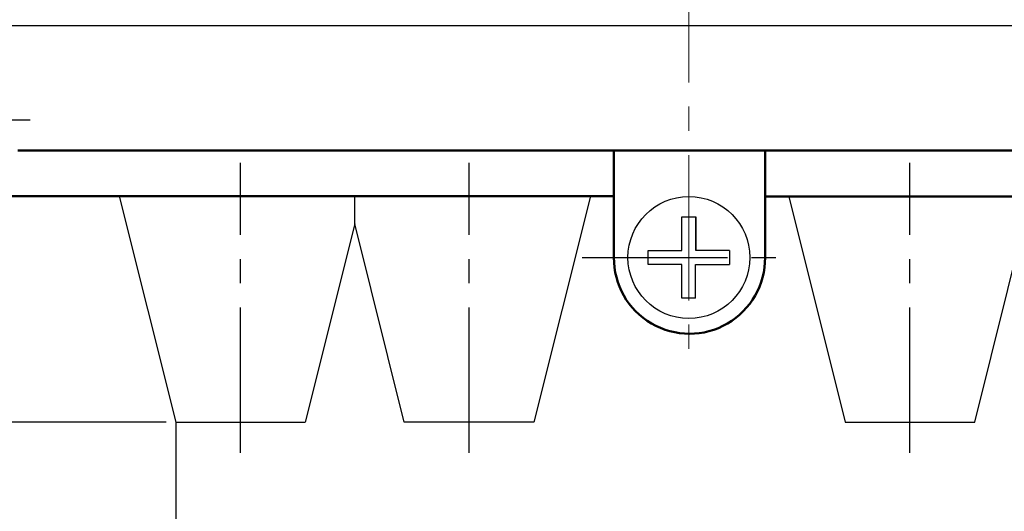
# Model space of a CAD drawing. Units: millimetres. Extents: x 0 to 639, y 0 to 297.
# Drawn here: x 62 to 126, y 102 to 134 of the extents above; entities that cross this region are included whole.
import ezdxf
from ezdxf.lldxf.tags import DXFTag

# ---------------------------------------------------------------- set-up
doc = ezdxf.new("R2010")
doc.units = ezdxf.units.MM
doc.linetypes.add('осевая2', pattern=[28.575, 19.05, -3.175, 3.175, -3.175])
for name, color, linetype, lineweight in [('axis', 1, 'осевая2', 25), ('help', 4, 'New Line1', 25), ('main', 5, 'Continuous', 50), ('text', 250, 'Continuous', 25), ('РАЗМЕРЫ', 7, 'Continuous', 25)]:
    doc.layers.add(name, color=color, linetype=linetype, lineweight=lineweight)
doc.styles.add('GOST', font='GOST.shx', dxfattribs={"width": 0.8, "oblique": 15, "height": 3.5})
tags = doc.linetypes.add('New Line1', pattern=[0.8, 0.5, -0.3]).pattern_tags.tags
tags[6:7] = [DXFTag(74, 4), DXFTag(75, 0), DXFTag(340, '0'), DXFTag(46, 1.0), DXFTag(50, 0.0), DXFTag(44, 0.0), DXFTag(45, 0.0)]
tags[4:5] = [DXFTag(74, 4), DXFTag(75, 0), DXFTag(340, '0'), DXFTag(46, 1.0), DXFTag(50, 0.0), DXFTag(44, 0.0), DXFTag(45, 0.0)]
doc.dimstyles.new('ISO-25', dxfattribs={"dimtxt": 3.5, "dimasz": 4, "dimexe": 1.25, "dimexo": 0.625, "dimgap": 1, "dimtad": 1, "dimrnd": 0.5, "dimtxsty": 'GOST', "dimcen": 2.5, "dimclrd": 256, "dimclre": 256, "dimclrt": 256, "dimadec": 0, "dimazin": 2, "dimtfac": 1, "dimtmove": 0, "dimatfit": 1, "dimfxl": 0, "dimlwd": -1, "dimlwe": -1, "dimarcsym": 0})

# ---------------------------------------------------------------- blocks, each defined once
blk = doc.blocks.new('*D11')
at = {"layer": 'Defpoints', "color": 0}
for p in [(43.156, 122.333), (58.156, 122.333), (72.015, 107.516)]:
    blk.add_point(p, dxfattribs=at)
at = {"layer": 'РАЗМЕРЫ'}
for p, q in [((57.531, 122.333), (41.906, 122.333)), ((43.156, 111.516), (43.156, 118.333)), ((71.39, 107.516), (41.906, 107.516))]:
    blk.add_line(p, q, dxfattribs=at)
for points in [[(43.822, 118.333), (42.489, 118.333), (43.156, 122.333)], [(42.489, 111.516), (43.822, 111.516), (43.156, 107.516)]]:
    blk.add_solid(points, dxfattribs=at)
at = {"layer": 'РАЗМЕРЫ', "ltscale": 0.5, "insert": (40.406, 114.925), "char_height": 3.5, "attachment_point": 5, "rotation": 90, "style": 'GOST'}
blk.add_mtext('15', dxfattribs=at)
blk = doc.blocks.new('*D13')
at = {"layer": 'Defpoints', "color": 0}
for p in [(72.015, 107.516), (43.156, 92.516), (72.015, 92.516)]:
    blk.add_point(p, dxfattribs=at)
at = {"layer": 'РАЗМЕРЫ'}
for p, q in [((71.39, 107.516), (41.906, 107.516)), ((43.156, 103.516), (43.156, 96.516)), ((71.39, 92.516), (41.906, 92.516))]:
    blk.add_line(p, q, dxfattribs=at)
for points in [[(43.822, 103.516), (42.489, 103.516), (43.156, 107.516)], [(42.489, 96.516), (43.822, 96.516), (43.156, 92.516)]]:
    blk.add_solid(points, dxfattribs=at)
at = {"layer": 'РАЗМЕРЫ', "ltscale": 0.5, "insert": (40.406, 100.016), "char_height": 3.5, "attachment_point": 5, "rotation": 90, "style": 'GOST'}
blk.add_mtext('10...15', dxfattribs=at)

msp = doc.modelspace()

# ---------------------------------------------------------------- linework, layer by layer
at = {"layer": 'axis', "linetype": 'осевая2', "lineweight": 15, "ltscale": 0.5}
msp.add_line((105.655, 239.333), (105.684, 111.316), dxfattribs=at)
at = {"layer": 'axis', "ltscale": 5}
msp.add_line((53.856, 127.333), (62.456, 127.333), dxfattribs=at)
at = {"layer": 'axis', "lineweight": 25, "ltscale": 0.5}
for p, q in [((76.265, 105.516), (76.265, 124.516)), ((91.265, 105.516), (91.265, 124.516)), ((120.186, 105.516), (120.186, 124.516))]:
    msp.add_line(p, q, dxfattribs=at)
at = {"layer": 'axis', "linetype": 'осевая2', "ltscale": 0.5}
msp.add_line((98.686, 118.316), (112.686, 118.316), dxfattribs=at)
at = {"layer": 'help', "color": 4, "linetype": 'New Line1', "ltscale": 5}
msp.add_line((72.015, 107.516), (72.015, 92.516), dxfattribs=at)
at = {"layer": 'main', "color": 5}
for p, q in [((149.686, 125.333), (61.656, 125.333)), ((100.765, 125.333), (100.765, 122.316)), ((110.686, 125.333), (110.686, 122.316)), ((68.31, 122.336), (58.294, 122.336)), ((100.765, 118.316), (100.765, 122.316)), ((110.686, 122.316), (112.236, 122.316)), ((110.686, 118.316), (110.686, 122.316))]:
    msp.add_line(p, q, dxfattribs=at)
at = {"layer": 'main', "lineweight": 25}
for p, q in [((68.31, 122.336), (72.015, 107.516)), ((83.765, 120.516), (83.765, 122.336)), ((99.22, 122.336), (95.515, 107.516)), ((112.236, 122.316), (115.936, 107.516)), ((83.765, 120.516), (80.515, 107.516)), ((87.015, 107.516), (83.765, 120.516)), ((124.436, 107.516), (127.686, 120.516)), ((72.015, 107.516), (80.515, 107.516)), ((95.515, 107.516), (87.015, 107.516)), ((115.936, 107.516), (124.436, 107.516))]:
    msp.add_line(p, q, dxfattribs=at)
at = {"layer": 'main'}
for p, q in [((68.31, 122.336), (100.765, 122.336)), ((143.141, 122.336), (112.236, 122.316))]:
    msp.add_line(p, q, dxfattribs=at)
at = {"layer": 'main', "linetype": 'New Line1', "lineweight": 25, "ltscale": 5}
for p, q in [((105.232, 118.766), (105.232, 120.979)), ((105.232, 120.979), (106.132, 120.979)), ((106.132, 120.979), (106.132, 118.766)), ((106.132, 118.766), (106.132, 120.979)), ((103.023, 117.866), (103.023, 118.766)), ((103.023, 118.766), (105.232, 118.766)), ((108.341, 118.766), (106.132, 118.766)), ((108.341, 118.766), (108.341, 117.866)), ((105.233, 117.866), (103.023, 117.866)), ((105.233, 115.654), (105.233, 117.866)), ((106.13, 115.654), (106.13, 117.866)), ((106.13, 117.866), (108.341, 117.866)), ((106.13, 115.654), (105.233, 115.654))]:
    msp.add_line(p, q, dxfattribs=at)
msp.add_circle((105.686, 118.316), 4, dxfattribs=at)
at = {"layer": 'main', "color": 5}
msp.add_arc((105.725, 118.277), 4.961, 179.46303, 0.45695, dxfattribs=at)
at = {"layer": 'text'}
msp.add_line((59.453, 133.536), (151.953, 133.536), dxfattribs=at)

# ---------------------------------------------------------------- dimensions: what is measured, and where the dimension line sits
at = {"layer": 'РАЗМЕРЫ'}
for base, p2, text, picture, middle in [((43.156, 122.333), (58.156, 122.333), '15', '*D11', (40.406, 114.925)), ((43.156, 92.516), (72.015, 92.516), '10...15', '*D13', (40.406, 100.016))]:
    dim = msp.add_linear_dim(base=base, p1=(72.015, 107.516), p2=p2, angle=90, text=text, dimstyle='ISO-25', override={"dimtxt": 3.5, "dimtxsty": 'GOST'}, dxfattribs=at)
    dim.commit()
    dim.dimension.update_dxf_attribs({"geometry": picture, "text_midpoint": middle})

doc.saveas('drawing.dxf')
